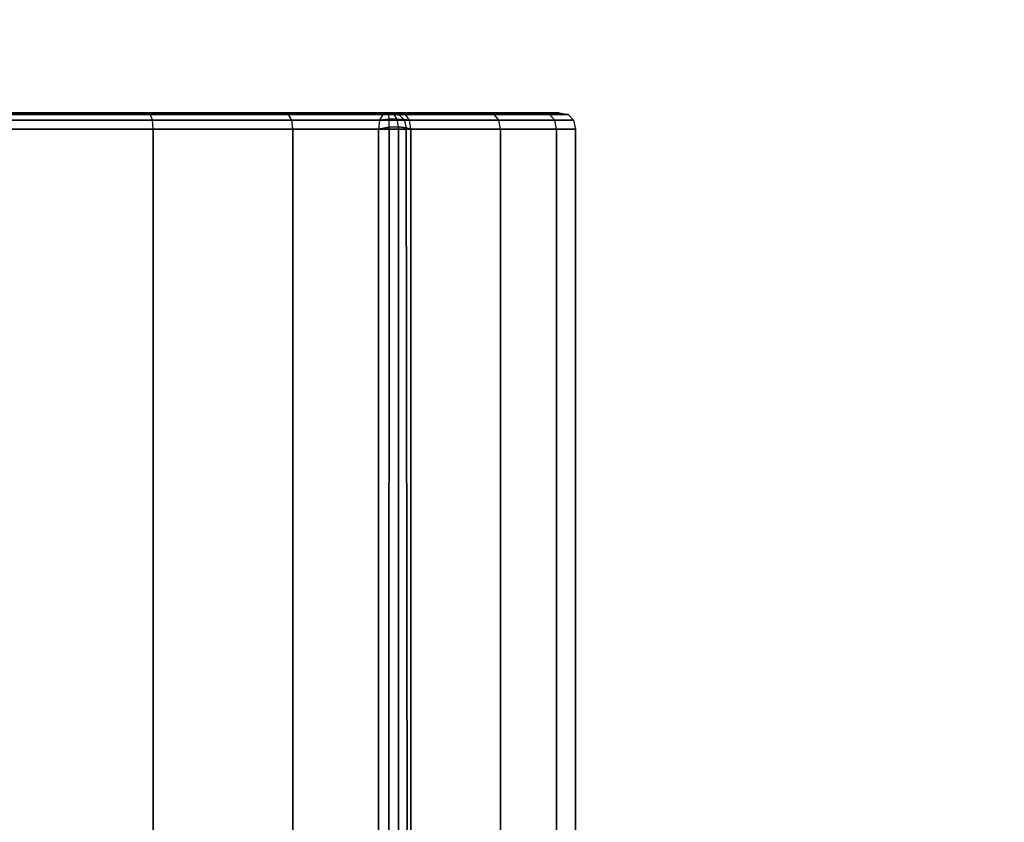
# Model space of a CAD drawing. Units: millimetres. Extents: x -4757 to 25349, y -2814 to 1668.
# Drawn here: x 1342 to 1599, y -59 to 150 of the extents above; entities that cross this region are included whole.
import ezdxf

# ---------------------------------------------------------------- set-up
doc = ezdxf.new("R2010")
doc.units = ezdxf.units.MM
doc.header["$MEASUREMENT"] = 0
doc.layers.add('Слой1', color=7, linetype='Continuous', lineweight=25)

msp = doc.modelspace()

# ---------------------------------------------------------------- linework, layer by layer
at = {"layer": 'Слой1', "color": 7, "lineweight": 25}
msp.add_open_spline([(-3257.4634, 1667.9209), (-3257.4634, 1667.9209), (3668.3926, 1667.9209), (3668.3926, 1667.9209), (4494.5626, 1667.9209), (5168.3926, 994.0909), (5168.3926, 167.9209), (5168.3926, 167.9209), (5168.3926, -817.1988), (5168.3926, -817.1988), (5168.3926, -1643.3688), (4494.5626, -2317.1988), (3668.3926, -2317.1988), (3668.3926, -2317.1988), (-3257.4634, -2317.1988), (-3257.4634, -2317.1988), (-4083.6334, -2317.1988), (-4757.4634, -1643.3688), (-4757.4634, -817.1988), (-4757.4634, -817.1988), (-4757.4634, 167.9209), (-4757.4634, 167.9209), (-4757.4634, 994.0909), (-4083.6334, 1667.9209), (-3257.4634, 1667.9209)], degree=3, knots=[0, 0, 0, 0, 0.125, 0.125, 0.125, 0.25, 0.25, 0.25, 0.375, 0.375, 0.375, 0.5, 0.5, 0.5, 0.625, 0.625, 0.625, 0.75, 0.75, 0.75, 0.875, 0.875, 0.875, 1, 1, 1, 1], dxfattribs=at)
for points in [[(1194.8597, 125.3864), (1194.8597, 125.3864), (1438.269, 125.3864), (1438.269, 125.3864)], [(1438.269, 125.3864), (1438.269, 125.3864), (1194.8597, 125.3864), (1194.8597, 125.3864)], [(1196.7922, 124.9133), (1196.7922, 124.9133), (1436.8005, 124.9133), (1436.8005, 124.9133)], [(1436.8005, 124.9133), (1436.8005, 124.9133), (1196.7922, 124.9133), (1196.7922, 124.9133)], [(1197.6733, 123.4938), (1197.6733, 123.4938), (1435.9194, 123.4938), (1435.9194, 123.4938)], [(1435.9194, 123.4938), (1435.9194, 123.4938), (1197.6733, 123.4938), (1197.6733, 123.4938)], [(1375.4453, 125.3864), (1375.4453, 125.3864), (1336.5791, 125.3864), (1336.5791, 125.3864)], [(1336.5791, 125.3864), (1336.5791, 125.3864), (1375.4453, 125.3864), (1375.4453, 125.3864)], [(1336.8663, 124.9133), (1336.8663, 124.9133), (1376.2904, 124.9133), (1376.2904, 124.9133)], [(1376.2904, 124.9133), (1376.2904, 124.9133), (1336.8663, 124.9133), (1336.8663, 124.9133)], [(1337.0387, 123.4938), (1337.0387, 123.4938), (1376.7974, 123.4938), (1376.7974, 123.4938)], [(1376.7974, 123.4938), (1376.7974, 123.4938), (1337.0387, 123.4938), (1337.0387, 123.4938)], [(1410.8895, 125.3864), (1410.8895, 125.3864), (1375.4453, 125.3864), (1375.4453, 125.3864)], [(1376.2904, 124.9133), (1376.2904, 124.9133), (1375.4453, 125.3864), (1375.4453, 125.3864)], [(1375.4453, 125.3864), (1375.4453, 125.3864), (1410.8895, 125.3864), (1410.8895, 125.3864)], [(1376.7974, 123.4938), (1376.7974, 123.4938), (1376.2904, 124.9133), (1376.2904, 124.9133)], [(1376.2904, 124.9133), (1376.2904, 124.9133), (1412.2433, 124.9133), (1412.2433, 124.9133)], [(1412.2433, 124.9133), (1412.2433, 124.9133), (1376.2904, 124.9133), (1376.2904, 124.9133)], [(1376.9664, 121.128), (1376.9664, 121.128), (1376.7974, 123.4938), (1376.7974, 123.4938)], [(1376.7974, 123.4938), (1376.7974, 123.4938), (1413.0555, 123.4938), (1413.0555, 123.4938)], [(1413.0555, 123.4938), (1413.0555, 123.4938), (1376.7974, 123.4938), (1376.7974, 123.4938)], [(1440.8519, 125.3864), (1440.8519, 125.3864), (1410.8895, 125.3864), (1410.8895, 125.3864)], [(1412.2433, 124.9133), (1412.2433, 124.9133), (1410.8895, 125.3864), (1410.8895, 125.3864)], [(1410.8895, 125.3864), (1410.8895, 125.3864), (1440.8519, 125.3864), (1440.8519, 125.3864)], [(1413.0555, 123.4938), (1413.0555, 123.4938), (1412.2433, 124.9133), (1412.2433, 124.9133)], [(1412.2433, 124.9133), (1412.2433, 124.9133), (1442.6357, 124.9133), (1442.6357, 124.9133)], [(1442.6357, 124.9133), (1442.6357, 124.9133), (1412.2433, 124.9133), (1412.2433, 124.9133)], [(1413.3263, 121.128), (1413.3263, 121.128), (1413.0555, 123.4938), (1413.0555, 123.4938)], [(1413.0555, 123.4938), (1413.0555, 123.4938), (1443.706, 123.4938), (1443.706, 123.4938)], [(1443.706, 123.4938), (1443.706, 123.4938), (1413.0555, 123.4938), (1413.0555, 123.4938)], [(1435.9194, 123.4938), (1435.9194, 123.4938), (1435.6257, 121.128), (1435.6257, 121.128)], [(1436.8005, 124.9133), (1436.8005, 124.9133), (1435.9194, 123.4938), (1435.9194, 123.4938)], [(1435.9194, 123.4938), (1435.9194, 123.4938), (1438.3784, 123.7106), (1438.3784, 123.7106)], [(1438.3784, 123.7106), (1438.3784, 123.7106), (1435.9194, 123.4938), (1435.9194, 123.4938)], [(1436.8005, 124.9133), (1436.8005, 124.9133), (1438.269, 125.3864), (1438.269, 125.3864)], [(1436.8005, 124.9133), (1436.8005, 124.9133), (1438.3375, 124.9675), (1438.3375, 124.9675)], [(1438.3375, 124.9675), (1438.3375, 124.9675), (1436.8005, 124.9133), (1436.8005, 124.9133)], [(1438.269, 125.3864), (1438.269, 125.3864), (1440.852, 125.3864), (1440.852, 125.3864)], [(1463.5912, 125.3864), (1463.5912, 125.3864), (1438.269, 125.3864), (1438.269, 125.3864)], [(1438.269, 125.3864), (1438.269, 125.3864), (1439.6727, 124.979), (1439.6727, 124.979)], [(1440.8057, 124.9478), (1440.8057, 124.9478), (1438.269, 125.3864), (1438.269, 125.3864)], [(1438.3375, 124.9675), (1438.3375, 124.9675), (1438.269, 125.3864), (1438.269, 125.3864)], [(1440.852, 125.3864), (1440.852, 125.3864), (1438.269, 125.3864), (1438.269, 125.3864)], [(1438.3375, 124.9675), (1438.3375, 124.9675), (1439.6727, 124.979), (1439.6727, 124.979)], [(1439.6727, 124.979), (1439.6727, 124.979), (1438.3375, 124.9675), (1438.3375, 124.9675)], [(1438.3784, 123.7106), (1438.3784, 123.7106), (1438.3375, 124.9675), (1438.3375, 124.9675)], [(1438.3784, 123.7106), (1438.3784, 123.7106), (1440.515, 123.7566), (1440.515, 123.7566)], [(1440.515, 123.7566), (1440.515, 123.7566), (1438.3784, 123.7106), (1438.3784, 123.7106)], [(1438.3916, 121.6158), (1438.3916, 121.6158), (1438.3784, 123.7106), (1438.3784, 123.7106)], [(1439.6727, 124.979), (1439.6727, 124.979), (1440.8057, 124.9478), (1440.8057, 124.9478)], [(1440.515, 123.7566), (1440.515, 123.7566), (1439.6727, 124.979), (1439.6727, 124.979)], [(1440.8057, 124.9478), (1440.8057, 124.9478), (1439.6727, 124.979), (1439.6727, 124.979)], [(1440.796, 121.7194), (1440.796, 121.7194), (1440.515, 123.7566), (1440.515, 123.7566)], [(1440.515, 123.7566), (1440.515, 123.7566), (1442.329, 123.6319), (1442.329, 123.6319)], [(1442.329, 123.6319), (1442.329, 123.6319), (1440.515, 123.7566), (1440.515, 123.7566)], [(1442.329, 123.6319), (1442.329, 123.6319), (1440.8057, 124.9478), (1440.8057, 124.9478)], [(1442.6359, 124.9133), (1442.6359, 124.9133), (1440.8057, 124.9478), (1440.8057, 124.9478)], [(1440.8057, 124.9478), (1440.8057, 124.9478), (1442.6359, 124.9133), (1442.6359, 124.9133)], [(1463.5912, 125.3864), (1463.5912, 125.3864), (1440.8519, 125.3864), (1440.8519, 125.3864)], [(1442.6357, 124.9133), (1442.6357, 124.9133), (1440.8519, 125.3864), (1440.8519, 125.3864)], [(1440.8519, 125.3864), (1440.8519, 125.3864), (1463.5912, 125.3864), (1463.5912, 125.3864)], [(1440.852, 125.3864), (1440.852, 125.3864), (1463.5913, 125.3864), (1463.5913, 125.3864)], [(1442.6359, 124.9133), (1442.6359, 124.9133), (1440.852, 125.3864), (1440.852, 125.3864)], [(1463.5913, 125.3864), (1463.5913, 125.3864), (1440.852, 125.3864), (1440.852, 125.3864)], [(1442.329, 123.6319), (1442.329, 123.6319), (1442.839, 121.4388), (1442.839, 121.4388)], [(1443.7062, 123.4938), (1443.7062, 123.4938), (1442.329, 123.6319), (1442.329, 123.6319)], [(1442.329, 123.6319), (1442.329, 123.6319), (1443.7062, 123.4938), (1443.7062, 123.4938)], [(1443.706, 123.4938), (1443.706, 123.4938), (1442.6357, 124.9133), (1442.6357, 124.9133)], [(1442.6357, 124.9133), (1442.6357, 124.9133), (1465.7013, 124.9133), (1465.7013, 124.9133)], [(1465.7013, 124.9133), (1465.7013, 124.9133), (1442.6357, 124.9133), (1442.6357, 124.9133)], [(1443.7062, 123.4938), (1443.7062, 123.4938), (1442.6359, 124.9133), (1442.6359, 124.9133)], [(1465.7014, 124.9133), (1465.7014, 124.9133), (1442.6359, 124.9133), (1442.6359, 124.9133)], [(1442.6359, 124.9133), (1442.6359, 124.9133), (1465.7014, 124.9133), (1465.7014, 124.9133)], [(1444.0627, 121.128), (1444.0627, 121.128), (1443.706, 123.4938), (1443.706, 123.4938)], [(1443.706, 123.4938), (1443.706, 123.4938), (1466.9674, 123.4938), (1466.9674, 123.4938)], [(1466.9674, 123.4938), (1466.9674, 123.4938), (1443.706, 123.4938), (1443.706, 123.4938)], [(1444.0629, 121.128), (1444.0629, 121.128), (1443.7062, 123.4938), (1443.7062, 123.4938)], [(1466.9675, 123.4938), (1466.9675, 123.4938), (1443.7062, 123.4938), (1443.7062, 123.4938)], [(1443.7062, 123.4938), (1443.7062, 123.4938), (1466.9675, 123.4938), (1466.9675, 123.4938)], [(1477.7858, 125.3864), (1477.7858, 125.3864), (1463.5912, 125.3864), (1463.5912, 125.3864)], [(1482.6107, 125.3864), (1482.6107, 125.3864), (1463.5912, 125.3864), (1463.5912, 125.3864)], [(1465.7013, 124.9133), (1465.7013, 124.9133), (1463.5912, 125.3864), (1463.5912, 125.3864)], [(1463.5912, 125.3864), (1463.5912, 125.3864), (1477.7858, 125.3864), (1477.7858, 125.3864)], [(1463.5913, 125.3864), (1463.5913, 125.3864), (1477.7859, 125.3864), (1477.7859, 125.3864)], [(1465.7014, 124.9133), (1465.7014, 124.9133), (1463.5913, 125.3864), (1463.5913, 125.3864)], [(1477.7859, 125.3864), (1477.7859, 125.3864), (1463.5913, 125.3864), (1463.5913, 125.3864)], [(1466.9674, 123.4938), (1466.9674, 123.4938), (1465.7013, 124.9133), (1465.7013, 124.9133)], [(1465.7013, 124.9133), (1465.7013, 124.9133), (1480.0996, 124.9133), (1480.0996, 124.9133)], [(1480.0996, 124.9133), (1480.0996, 124.9133), (1465.7013, 124.9133), (1465.7013, 124.9133)], [(1466.9675, 123.4938), (1466.9675, 123.4938), (1465.7014, 124.9133), (1465.7014, 124.9133)], [(1480.0997, 124.9133), (1480.0997, 124.9133), (1465.7014, 124.9133), (1465.7014, 124.9133)], [(1465.7014, 124.9133), (1465.7014, 124.9133), (1480.0997, 124.9133), (1480.0997, 124.9133)], [(1467.3895, 121.128), (1467.3895, 121.128), (1466.9674, 123.4938), (1466.9674, 123.4938)], [(1466.9674, 123.4938), (1466.9674, 123.4938), (1481.488, 123.4938), (1481.488, 123.4938)], [(1481.488, 123.4938), (1481.488, 123.4938), (1466.9674, 123.4938), (1466.9674, 123.4938)], [(1467.3896, 121.128), (1467.3896, 121.128), (1466.9675, 123.4938), (1466.9675, 123.4938)], [(1481.488, 123.4938), (1481.488, 123.4938), (1466.9675, 123.4938), (1466.9675, 123.4938)], [(1466.9675, 123.4938), (1466.9675, 123.4938), (1481.488, 123.4938), (1481.488, 123.4938)], [(1482.6107, 125.3864), (1482.6107, 125.3864), (1477.7858, 125.3864), (1477.7858, 125.3864)], [(1480.0996, 124.9133), (1480.0996, 124.9133), (1477.7858, 125.3864), (1477.7858, 125.3864)], [(1477.7858, 125.3864), (1477.7858, 125.3864), (1482.6107, 125.3864), (1482.6107, 125.3864)], [(1477.7859, 125.3864), (1477.7859, 125.3864), (1482.6107, 125.3864), (1482.6107, 125.3864)], [(1480.0997, 124.9133), (1480.0997, 124.9133), (1477.7859, 125.3864), (1477.7859, 125.3864)], [(1482.6107, 125.3864), (1482.6107, 125.3864), (1477.7859, 125.3864), (1477.7859, 125.3864)], [(1481.488, 123.4938), (1481.488, 123.4938), (1480.0996, 124.9133), (1480.0996, 124.9133)], [(1480.0996, 124.9133), (1480.0996, 124.9133), (1484.9939, 124.9133), (1484.9939, 124.9133)], [(1484.9939, 124.9133), (1484.9939, 124.9133), (1480.0996, 124.9133), (1480.0996, 124.9133)], [(1481.488, 123.4938), (1481.488, 123.4938), (1480.0997, 124.9133), (1480.0997, 124.9133)], [(1484.9939, 124.9133), (1484.9939, 124.9133), (1480.0997, 124.9133), (1480.0997, 124.9133)], [(1480.0997, 124.9133), (1480.0997, 124.9133), (1484.9939, 124.9133), (1484.9939, 124.9133)], [(1481.9508, 121.128), (1481.9508, 121.128), (1481.488, 123.4938), (1481.488, 123.4938)], [(1481.488, 123.4938), (1481.488, 123.4938), (1486.4238, 123.4938), (1486.4238, 123.4938)], [(1481.9508, 121.128), (1481.9508, 121.128), (1481.488, 123.4938), (1481.488, 123.4938)], [(1486.4238, 123.4938), (1486.4238, 123.4938), (1481.488, 123.4938), (1481.488, 123.4938)], [(1486.4238, 123.4938), (1486.4238, 123.4938), (1481.488, 123.4938), (1481.488, 123.4938)], [(1481.488, 123.4938), (1481.488, 123.4938), (1486.4238, 123.4938), (1486.4238, 123.4938)], [(1482.6107, 125.3864), (1482.6107, 125.3864), (1484.9939, 124.9133), (1484.9939, 124.9133)], [(1484.9939, 124.9133), (1484.9939, 124.9133), (1486.4238, 123.4938), (1486.4238, 123.4938)], [(1486.4238, 123.4938), (1486.4238, 123.4938), (1486.9004, 121.128), (1486.9004, 121.128)], [(1435.6257, 121.128), (1435.6257, 121.128), (1197.5032, 121.128), (1197.5032, 121.128)], [(1197.5032, 121.128), (1197.5032, 121.128), (1435.6257, 121.128), (1435.6257, 121.128)], [(1337.0962, 121.128), (1337.0962, 121.128), (1376.9664, 121.128), (1376.9664, 121.128)], [(1376.9664, 121.128), (1376.9664, 121.128), (1337.0962, 121.128), (1337.0962, 121.128)], [(1376.9664, -63.5091), (1376.9664, -63.5091), (1376.9664, 121.128), (1376.9664, 121.128)], [(1376.9664, 121.128), (1376.9664, 121.128), (1413.3263, 121.128), (1413.3263, 121.128)], [(1376.9664, 121.128), (1376.9664, 121.128), (1376.9664, -63.5091), (1376.9664, -63.5091)], [(1413.3263, 121.128), (1413.3263, 121.128), (1376.9664, 121.128), (1376.9664, 121.128)], [(1413.3263, -63.5091), (1413.3263, -63.5091), (1413.3263, 121.128), (1413.3263, 121.128)], [(1413.3263, 121.128), (1413.3263, 121.128), (1444.0627, 121.128), (1444.0627, 121.128)], [(1413.3263, 121.128), (1413.3263, 121.128), (1413.3263, -63.5091), (1413.3263, -63.5091)], [(1444.0627, 121.128), (1444.0627, 121.128), (1413.3263, 121.128), (1413.3263, 121.128)], [(1435.6257, 121.128), (1435.6257, 121.128), (1438.3916, 121.6158), (1438.3916, 121.6158)], [(1438.3916, 121.6158), (1438.3916, 121.6158), (1435.6257, 121.128), (1435.6257, 121.128)], [(1435.6257, -63.509), (1435.6257, -63.509), (1435.6257, 121.128), (1435.6257, 121.128)], [(1435.6257, 121.128), (1435.6257, 121.128), (1435.6257, -63.509), (1435.6257, -63.509)], [(1438.3916, 121.6158), (1438.3916, 121.6158), (1438.3456, -63.509), (1438.3456, -63.509)], [(1438.3456, -63.509), (1438.3456, -63.509), (1438.3916, 121.6158), (1438.3916, 121.6158)], [(1438.3916, 121.6158), (1438.3916, 121.6158), (1440.796, 121.7194), (1440.796, 121.7194)], [(1440.796, 121.7194), (1440.796, 121.7194), (1438.3916, 121.6158), (1438.3916, 121.6158)], [(1442.839, 121.4388), (1442.839, 121.4388), (1440.796, 121.7194), (1440.796, 121.7194)], [(1440.796, 121.7194), (1440.796, 121.7194), (1440.8276, -63.509), (1440.8276, -63.509)], [(1440.796, 121.7194), (1440.796, 121.7194), (1442.839, 121.4388), (1442.839, 121.4388)], [(1440.8276, -63.509), (1440.8276, -63.509), (1440.796, 121.7194), (1440.796, 121.7194)], [(1444.0629, 121.128), (1444.0629, 121.128), (1442.839, 121.4388), (1442.839, 121.4388)], [(1442.839, 121.4388), (1442.839, 121.4388), (1443.0715, -63.5091), (1443.0715, -63.5091)], [(1442.839, 121.4388), (1442.839, 121.4388), (1444.0629, 121.128), (1444.0629, 121.128)], [(1443.0715, -63.5091), (1443.0715, -63.5091), (1442.839, 121.4388), (1442.839, 121.4388)], [(1444.0627, -63.5091), (1444.0627, -63.5091), (1444.0627, 121.128), (1444.0627, 121.128)], [(1444.0627, 121.128), (1444.0627, 121.128), (1467.3895, 121.128), (1467.3895, 121.128)], [(1444.0627, 121.128), (1444.0627, 121.128), (1444.0627, -63.5091), (1444.0627, -63.5091)], [(1467.3895, 121.128), (1467.3895, 121.128), (1444.0627, 121.128), (1444.0627, 121.128)], [(1467.3896, 121.128), (1467.3896, 121.128), (1444.0629, 121.128), (1444.0629, 121.128)], [(1444.0629, 121.128), (1444.0629, 121.128), (1444.0629, -63.5091), (1444.0629, -63.5091)], [(1444.0629, -63.5091), (1444.0629, -63.5091), (1444.0629, 121.128), (1444.0629, 121.128)], [(1444.0629, 121.128), (1444.0629, 121.128), (1467.3896, 121.128), (1467.3896, 121.128)], [(1467.3895, -63.5091), (1467.3895, -63.5091), (1467.3895, 121.128), (1467.3895, 121.128)], [(1467.3895, 121.128), (1467.3895, 121.128), (1481.9508, 121.128), (1481.9508, 121.128)], [(1467.3895, 121.128), (1467.3895, 121.128), (1467.3895, -63.5091), (1467.3895, -63.5091)], [(1481.9508, 121.128), (1481.9508, 121.128), (1467.3895, 121.128), (1467.3895, 121.128)], [(1467.3896, -63.5091), (1467.3896, -63.5091), (1467.3896, 121.128), (1467.3896, 121.128)], [(1481.9508, 121.128), (1481.9508, 121.128), (1467.3896, 121.128), (1467.3896, 121.128)], [(1467.3896, 121.128), (1467.3896, 121.128), (1467.3896, -63.5091), (1467.3896, -63.5091)], [(1467.3896, 121.128), (1467.3896, 121.128), (1481.9508, 121.128), (1481.9508, 121.128)], [(1481.9508, -63.5091), (1481.9508, -63.5091), (1481.9508, 121.128), (1481.9508, 121.128)], [(1481.9508, 121.128), (1481.9508, 121.128), (1486.9004, 121.128), (1486.9004, 121.128)], [(1481.9508, 121.128), (1481.9508, 121.128), (1481.9508, -63.5091), (1481.9508, -63.5091)], [(1481.9508, -63.5091), (1481.9508, -63.5091), (1481.9508, 121.128), (1481.9508, 121.128)], [(1486.9004, 121.128), (1486.9004, 121.128), (1481.9508, 121.128), (1481.9508, 121.128)], [(1481.9508, 121.128), (1481.9508, 121.128), (1481.9508, -63.5091), (1481.9508, -63.5091)], [(1486.9004, 121.128), (1486.9004, 121.128), (1481.9508, 121.128), (1481.9508, 121.128)], [(1481.9508, 121.128), (1481.9508, 121.128), (1486.9004, 121.128), (1486.9004, 121.128)], [(1486.9004, 121.128), (1486.9004, 121.128), (1486.9004, -63.5091), (1486.9004, -63.5091)], [(1486.9004, -63.5091), (1486.9004, -63.5091), (1486.9004, 121.128), (1486.9004, 121.128)]]:
    msp.add_open_spline(points, degree=3, dxfattribs=at)

doc.saveas('drawing.dxf')
